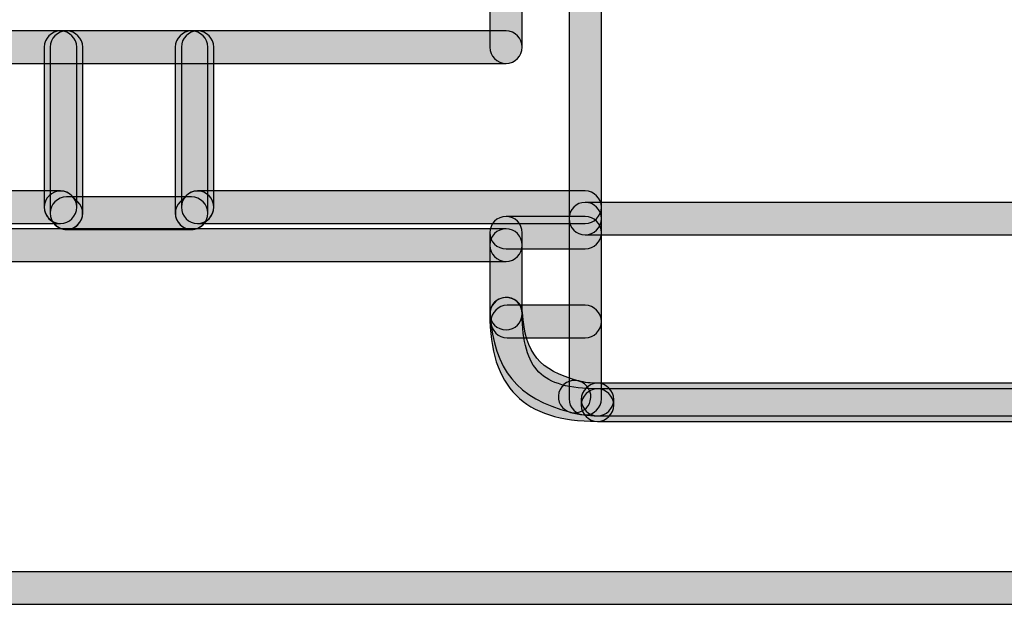
# Model space of a CAD drawing. Extents: x 62.4 to 147.6, y -191.5 to -97.7.
# Drawn here: x 71.3 to 82, y -191.5 to -185.2 of the extents above; entities that cross this region are included whole.
import ezdxf

# ---------------------------------------------------------------- set-up
doc = ezdxf.new("R2010")
doc.units = 0
doc.header["$MEASUREMENT"] = 0
doc.layers.add('LIVELLO_1', color=7, linetype='CONTINUOUS')

msp = doc.modelspace()

# ---------------------------------------------------------------- hatches: boundary and pattern name
at = {"layer": 'LIVELLO_1'}
h = msp.add_hatch(color=7, dxfattribs=at)
h.dxf.hatch_style = 2
edge = h.paths.add_edge_path()
edge.add_spline(control_points=[(77.437, -187.521), (77.339, -187.521), (77.261, -187.442), (77.261, -187.345), (77.261, -187.345), (77.261, -119.731), (77.261, -119.731), (77.261, -119.634), (77.339, -119.555), (77.437, -119.555), (77.534, -119.555), (77.613, -119.634), (77.613, -119.731), (77.613, -119.731), (77.613, -187.345), (77.613, -187.345), (77.613, -187.442), (77.534, -187.521), (77.437, -187.521)], knot_values=[0, 0, 0, 0, 1, 1, 1, 2, 2, 2, 3, 3, 3, 4, 4, 4, 5, 5, 5, 6, 6, 6, 6], degree=3, periodic=1)
h = msp.add_hatch(color=7, dxfattribs=at)
h.dxf.hatch_style = 2
edge = h.paths.add_edge_path()
edge.add_spline(control_points=[(76.576, -185.657), (76.478, -185.657), (76.399, -185.578), (76.399, -185.48), (76.399, -185.48), (76.399, -120.85), (76.399, -120.85), (76.399, -120.752), (76.478, -120.674), (76.576, -120.674), (76.673, -120.674), (76.752, -120.752), (76.752, -120.85), (76.752, -120.85), (76.752, -185.48), (76.752, -185.48), (76.752, -185.578), (76.673, -185.657), (76.576, -185.657)], knot_values=[0, 0, 0, 0, 1, 1, 1, 2, 2, 2, 3, 3, 3, 4, 4, 4, 5, 5, 5, 6, 6, 6, 6], degree=3, periodic=1)
h = msp.add_hatch(color=7, dxfattribs=at)
h.dxf.hatch_style = 2
edge = h.paths.add_edge_path()
edge.add_spline(control_points=[(76.576, -185.657), (76.576, -185.657), (69.988, -185.657), (69.988, -185.657), (69.891, -185.657), (69.812, -185.578), (69.812, -185.48), (69.812, -185.383), (69.891, -185.304), (69.988, -185.304), (69.988, -185.304), (76.576, -185.304), (76.576, -185.304), (76.673, -185.304), (76.752, -185.383), (76.752, -185.48), (76.752, -185.578), (76.673, -185.657), (76.576, -185.657)], knot_values=[0, 0, 0, 0, 1, 1, 1, 2, 2, 2, 3, 3, 3, 4, 4, 4, 5, 5, 5, 6, 6, 6, 6], degree=3, periodic=1)
h = msp.add_hatch(color=7, dxfattribs=at)
h.dxf.hatch_style = 2
edge = h.paths.add_edge_path()
edge.add_spline(control_points=[(71.728, -187.397), (71.631, -187.397), (71.552, -187.318), (71.552, -187.22), (71.552, -187.22), (71.552, -185.48), (71.552, -185.48), (71.552, -185.383), (71.631, -185.304), (71.728, -185.304), (71.826, -185.304), (71.905, -185.383), (71.905, -185.48), (71.905, -185.48), (71.905, -187.22), (71.905, -187.22), (71.905, -187.318), (71.826, -187.397), (71.728, -187.397)], knot_values=[0, 0, 0, 0, 1, 1, 1, 2, 2, 2, 3, 3, 3, 4, 4, 4, 5, 5, 5, 6, 6, 6, 6], degree=3, periodic=1)
h = msp.add_hatch(color=7, dxfattribs=at)
h.dxf.hatch_style = 2
edge = h.paths.add_edge_path()
edge.add_spline(control_points=[(71.794, -187.462), (71.696, -187.462), (71.617, -187.383), (71.617, -187.285), (71.617, -187.285), (71.617, -185.48), (71.617, -185.48), (71.617, -185.383), (71.696, -185.304), (71.794, -185.304), (71.891, -185.304), (71.97, -185.383), (71.97, -185.48), (71.97, -185.48), (71.97, -187.285), (71.97, -187.285), (71.97, -187.383), (71.891, -187.462), (71.794, -187.462)], knot_values=[0, 0, 0, 0, 1, 1, 1, 2, 2, 2, 3, 3, 3, 4, 4, 4, 5, 5, 5, 6, 6, 6, 6], degree=3, periodic=1)
h = msp.add_hatch(color=7, dxfattribs=at)
h.dxf.hatch_style = 2
edge = h.paths.add_edge_path()
edge.add_spline(control_points=[(73.155, -187.462), (73.057, -187.462), (72.978, -187.383), (72.978, -187.285), (72.978, -187.285), (72.978, -185.48), (72.978, -185.48), (72.978, -185.383), (73.057, -185.304), (73.155, -185.304), (73.252, -185.304), (73.331, -185.383), (73.331, -185.48), (73.331, -185.48), (73.331, -187.285), (73.331, -187.285), (73.331, -187.383), (73.252, -187.462), (73.155, -187.462)], knot_values=[0, 0, 0, 0, 1, 1, 1, 2, 2, 2, 3, 3, 3, 4, 4, 4, 5, 5, 5, 6, 6, 6, 6], degree=3, periodic=1)
h = msp.add_hatch(color=7, dxfattribs=at)
h.dxf.hatch_style = 2
edge = h.paths.add_edge_path()
edge.add_spline(control_points=[(73.22, -187.397), (73.122, -187.397), (73.044, -187.318), (73.044, -187.22), (73.044, -187.22), (73.044, -185.48), (73.044, -185.48), (73.044, -185.383), (73.122, -185.304), (73.22, -185.304), (73.317, -185.304), (73.396, -185.383), (73.396, -185.48), (73.396, -185.48), (73.396, -187.22), (73.396, -187.22), (73.396, -187.318), (73.317, -187.397), (73.22, -187.397)], knot_values=[0, 0, 0, 0, 1, 1, 1, 2, 2, 2, 3, 3, 3, 4, 4, 4, 5, 5, 5, 6, 6, 6, 6], degree=3, periodic=1)
h = msp.add_hatch(color=7, dxfattribs=at)
h.dxf.hatch_style = 2
edge = h.paths.add_edge_path()
edge.add_spline(control_points=[(71.728, -187.397), (71.728, -187.397), (66.757, -187.397), (66.757, -187.397), (66.659, -187.397), (66.581, -187.318), (66.581, -187.22), (66.581, -187.123), (66.659, -187.044), (66.757, -187.044), (66.757, -187.044), (71.728, -187.044), (71.728, -187.044), (71.826, -187.044), (71.905, -187.123), (71.905, -187.22), (71.905, -187.318), (71.826, -187.397), (71.728, -187.397)], knot_values=[0, 0, 0, 0, 1, 1, 1, 2, 2, 2, 3, 3, 3, 4, 4, 4, 5, 5, 5, 6, 6, 6, 6], degree=3, periodic=1)
h = msp.add_hatch(color=7, dxfattribs=at)
h.dxf.hatch_style = 2
edge = h.paths.add_edge_path()
edge.add_spline(control_points=[(71.794, -187.462), (71.748, -187.462), (71.703, -187.445), (71.669, -187.41), (71.669, -187.41), (71.604, -187.345), (71.604, -187.345), (71.535, -187.276), (71.535, -187.164), (71.604, -187.096), (71.673, -187.027), (71.784, -187.027), (71.853, -187.096), (71.853, -187.096), (71.918, -187.161), (71.918, -187.161), (71.987, -187.23), (71.987, -187.341), (71.918, -187.41), (71.884, -187.445), (71.839, -187.462), (71.794, -187.462)], knot_values=[0, 0, 0, 0, 1, 1, 1, 2, 2, 2, 3, 3, 3, 4, 4, 4, 5, 5, 5, 6, 6, 6, 7, 7, 7, 7], degree=3, periodic=1)
h = msp.add_hatch(color=7, dxfattribs=at)
h.dxf.hatch_style = 2
edge = h.paths.add_edge_path()
edge.add_spline(control_points=[(73.155, -187.462), (73.155, -187.462), (71.794, -187.462), (71.794, -187.462), (71.696, -187.462), (71.617, -187.383), (71.617, -187.285), (71.617, -187.188), (71.696, -187.109), (71.794, -187.109), (71.794, -187.109), (73.155, -187.109), (73.155, -187.109), (73.252, -187.109), (73.331, -187.188), (73.331, -187.285), (73.331, -187.383), (73.252, -187.462), (73.155, -187.462)], knot_values=[0, 0, 0, 0, 1, 1, 1, 2, 2, 2, 3, 3, 3, 4, 4, 4, 5, 5, 5, 6, 6, 6, 6], degree=3, periodic=1)
h = msp.add_hatch(color=7, dxfattribs=at)
h.dxf.hatch_style = 2
edge = h.paths.add_edge_path()
edge.add_spline(control_points=[(73.155, -187.462), (73.11, -187.462), (73.065, -187.445), (73.03, -187.41), (72.961, -187.341), (72.961, -187.23), (73.03, -187.161), (73.03, -187.161), (73.095, -187.096), (73.095, -187.096), (73.164, -187.027), (73.276, -187.027), (73.345, -187.096), (73.414, -187.164), (73.414, -187.276), (73.345, -187.345), (73.345, -187.345), (73.28, -187.41), (73.28, -187.41), (73.245, -187.445), (73.2, -187.462), (73.155, -187.462)], knot_values=[0, 0, 0, 0, 1, 1, 1, 2, 2, 2, 3, 3, 3, 4, 4, 4, 5, 5, 5, 6, 6, 6, 7, 7, 7, 7], degree=3, periodic=1)
h = msp.add_hatch(color=7, dxfattribs=at)
h.dxf.hatch_style = 2
edge = h.paths.add_edge_path()
edge.add_spline(control_points=[(77.437, -187.397), (77.437, -187.397), (73.22, -187.397), (73.22, -187.397), (73.122, -187.397), (73.044, -187.318), (73.044, -187.22), (73.044, -187.123), (73.122, -187.044), (73.22, -187.044), (73.22, -187.044), (77.437, -187.044), (77.437, -187.044), (77.534, -187.044), (77.613, -187.123), (77.613, -187.22), (77.613, -187.318), (77.534, -187.397), (77.437, -187.397)], knot_values=[0, 0, 0, 0, 1, 1, 1, 2, 2, 2, 3, 3, 3, 4, 4, 4, 5, 5, 5, 6, 6, 6, 6], degree=3, periodic=1)
h = msp.add_hatch(color=7, dxfattribs=at)
h.dxf.hatch_style = 2
edge = h.paths.add_edge_path()
edge.add_spline(control_points=[(120.938, -187.521), (120.938, -187.521), (77.437, -187.521), (77.437, -187.521), (77.339, -187.521), (77.261, -187.442), (77.261, -187.345), (77.261, -187.247), (77.339, -187.168), (77.437, -187.168), (77.437, -187.168), (120.938, -187.168), (120.938, -187.168), (121.036, -187.168), (121.114, -187.247), (121.114, -187.345), (121.114, -187.442), (121.036, -187.521), (120.938, -187.521)], knot_values=[0, 0, 0, 0, 1, 1, 1, 2, 2, 2, 3, 3, 3, 4, 4, 4, 5, 5, 5, 6, 6, 6, 6], degree=3, periodic=1)
h = msp.add_hatch(color=7, dxfattribs=at)
h.dxf.hatch_style = 2
edge = h.paths.add_edge_path()
edge.add_spline(control_points=[(77.437, -189.479), (77.339, -189.479), (77.261, -189.4), (77.261, -189.303), (77.261, -189.303), (77.261, -187.345), (77.261, -187.345), (77.261, -187.247), (77.339, -187.168), (77.437, -187.168), (77.534, -187.168), (77.613, -187.247), (77.613, -187.345), (77.613, -187.345), (77.613, -189.303), (77.613, -189.303), (77.613, -189.4), (77.534, -189.479), (77.437, -189.479)], knot_values=[0, 0, 0, 0, 1, 1, 1, 2, 2, 2, 3, 3, 3, 4, 4, 4, 5, 5, 5, 6, 6, 6, 6], degree=3, periodic=1)
h = msp.add_hatch(color=7, dxfattribs=at)
h.dxf.hatch_style = 2
edge = h.paths.add_edge_path()
edge.add_spline(control_points=[(77.437, -187.674), (77.437, -187.674), (76.576, -187.674), (76.576, -187.674), (76.478, -187.674), (76.399, -187.595), (76.399, -187.498), (76.399, -187.4), (76.478, -187.322), (76.576, -187.322), (76.576, -187.322), (77.437, -187.322), (77.437, -187.322), (77.534, -187.322), (77.613, -187.4), (77.613, -187.498), (77.613, -187.595), (77.534, -187.674), (77.437, -187.674)], knot_values=[0, 0, 0, 0, 1, 1, 1, 2, 2, 2, 3, 3, 3, 4, 4, 4, 5, 5, 5, 6, 6, 6, 6], degree=3, periodic=1)
h = msp.add_hatch(color=7, dxfattribs=at)
h.dxf.hatch_style = 2
edge = h.paths.add_edge_path()
edge.add_spline(control_points=[(76.576, -187.809), (76.478, -187.809), (76.399, -187.73), (76.399, -187.632), (76.399, -187.632), (76.399, -187.498), (76.399, -187.498), (76.399, -187.4), (76.478, -187.322), (76.576, -187.322), (76.673, -187.322), (76.752, -187.4), (76.752, -187.498), (76.752, -187.498), (76.752, -187.632), (76.752, -187.632), (76.752, -187.73), (76.673, -187.809), (76.576, -187.809)], knot_values=[0, 0, 0, 0, 1, 1, 1, 2, 2, 2, 3, 3, 3, 4, 4, 4, 5, 5, 5, 6, 6, 6, 6], degree=3, periodic=1)
h = msp.add_hatch(color=7, dxfattribs=at)
h.dxf.hatch_style = 2
edge = h.paths.add_edge_path()
edge.add_spline(control_points=[(76.576, -187.809), (76.576, -187.809), (66.345, -187.809), (66.345, -187.809), (66.247, -187.809), (66.168, -187.73), (66.168, -187.632), (66.168, -187.535), (66.247, -187.456), (66.345, -187.456), (66.345, -187.456), (76.576, -187.456), (76.576, -187.456), (76.673, -187.456), (76.752, -187.535), (76.752, -187.632), (76.752, -187.73), (76.673, -187.809), (76.576, -187.809)], knot_values=[0, 0, 0, 0, 1, 1, 1, 2, 2, 2, 3, 3, 3, 4, 4, 4, 5, 5, 5, 6, 6, 6, 6], degree=3, periodic=1)
h = msp.add_hatch(color=7, dxfattribs=at)
h.dxf.hatch_style = 2
edge = h.paths.add_edge_path()
edge.add_spline(control_points=[(76.576, -188.554), (76.478, -188.554), (76.399, -188.475), (76.399, -188.378), (76.399, -188.378), (76.399, -187.632), (76.399, -187.632), (76.399, -187.535), (76.478, -187.456), (76.576, -187.456), (76.673, -187.456), (76.752, -187.535), (76.752, -187.632), (76.752, -187.632), (76.752, -188.378), (76.752, -188.378), (76.752, -188.475), (76.673, -188.554), (76.576, -188.554)], knot_values=[0, 0, 0, 0, 1, 1, 1, 2, 2, 2, 3, 3, 3, 4, 4, 4, 5, 5, 5, 6, 6, 6, 6], degree=3, periodic=1)
h = msp.add_hatch(color=7, dxfattribs=at)
h.dxf.hatch_style = 2
edge = h.paths.add_edge_path()
edge.add_spline(control_points=[(77.322, -189.456), (77.306, -189.456), (77.291, -189.454), (77.276, -189.45), (76.697, -189.295), (76.444, -188.988), (76.403, -188.39), (76.396, -188.293), (76.469, -188.209), (76.566, -188.202), (76.66, -188.193), (76.748, -188.268), (76.754, -188.365), (76.786, -188.813), (76.935, -188.993), (77.367, -189.11), (77.461, -189.135), (77.517, -189.232), (77.492, -189.326), (77.471, -189.405), (77.399, -189.456), (77.322, -189.456)], knot_values=[0, 0, 0, 0, 1, 1, 1, 2, 2, 2, 3, 3, 3, 4, 4, 4, 5, 5, 5, 6, 6, 6, 7, 7, 7, 7], degree=3, periodic=1)
h = msp.add_hatch(color=7, dxfattribs=at)
h.dxf.hatch_style = 2
edge = h.paths.add_edge_path()
edge.add_spline(control_points=[(77.57, -189.549), (77.166, -189.549), (76.876, -189.455), (76.685, -189.264), (76.493, -189.072), (76.399, -188.782), (76.399, -188.378), (76.399, -188.28), (76.479, -188.201), (76.576, -188.201), (76.576, -188.201), (76.576, -188.201), (76.576, -188.201), (76.673, -188.201), (76.752, -188.28), (76.752, -188.378), (76.752, -188.683), (76.812, -188.892), (76.934, -189.014), (77.056, -189.136), (77.264, -189.196), (77.57, -189.196), (77.668, -189.196), (77.747, -189.275), (77.747, -189.372), (77.747, -189.47), (77.668, -189.549), (77.57, -189.549)], knot_values=[0, 0, 0, 0, 1, 1, 1, 2, 2, 2, 3, 3, 3, 4, 4, 4, 5, 5, 5, 6, 6, 6, 7, 7, 7, 8, 8, 8, 9, 9, 9, 9], degree=3, periodic=1)
h = msp.add_hatch(color=7, dxfattribs=at)
h.dxf.hatch_style = 2
edge = h.paths.add_edge_path()
edge.add_spline(control_points=[(77.437, -188.64), (77.437, -188.64), (76.588, -188.64), (76.588, -188.64), (76.491, -188.64), (76.412, -188.561), (76.412, -188.463), (76.412, -188.366), (76.491, -188.287), (76.588, -188.287), (76.588, -188.287), (77.437, -188.287), (77.437, -188.287), (77.534, -188.287), (77.613, -188.366), (77.613, -188.463), (77.613, -188.561), (77.534, -188.64), (77.437, -188.64)], knot_values=[0, 0, 0, 0, 1, 1, 1, 2, 2, 2, 3, 3, 3, 4, 4, 4, 5, 5, 5, 6, 6, 6, 6], degree=3, periodic=1)
h = msp.add_hatch(color=7, dxfattribs=at)
h.dxf.hatch_style = 2
edge = h.paths.add_edge_path()
edge.add_spline(control_points=[(77.57, -189.488), (77.47, -189.488), (77.374, -189.476), (77.277, -189.451), (77.183, -189.426), (77.126, -189.33), (77.151, -189.236), (77.175, -189.141), (77.271, -189.085), (77.366, -189.109), (77.433, -189.127), (77.5, -189.135), (77.57, -189.135), (77.668, -189.135), (77.747, -189.214), (77.747, -189.312), (77.747, -189.409), (77.668, -189.488), (77.57, -189.488)], knot_values=[0, 0, 0, 0, 1, 1, 1, 2, 2, 2, 3, 3, 3, 4, 4, 4, 5, 5, 5, 6, 6, 6, 6], degree=3, periodic=1)
h = msp.add_hatch(color=7, dxfattribs=at)
h.dxf.hatch_style = 2
edge = h.paths.add_edge_path()
edge.add_spline(control_points=[(77.57, -189.549), (77.473, -189.549), (77.394, -189.47), (77.394, -189.372), (77.394, -189.372), (77.394, -189.312), (77.394, -189.312), (77.394, -189.214), (77.473, -189.135), (77.57, -189.135), (77.668, -189.135), (77.747, -189.214), (77.747, -189.312), (77.747, -189.312), (77.747, -189.372), (77.747, -189.372), (77.747, -189.47), (77.668, -189.549), (77.57, -189.549)], knot_values=[0, 0, 0, 0, 1, 1, 1, 2, 2, 2, 3, 3, 3, 4, 4, 4, 5, 5, 5, 6, 6, 6, 6], degree=3, periodic=1)
h = msp.add_hatch(color=7, dxfattribs=at)
h.dxf.hatch_style = 2
edge = h.paths.add_edge_path()
edge.add_spline(control_points=[(82.616, -189.488), (82.616, -189.488), (77.57, -189.488), (77.57, -189.488), (77.473, -189.488), (77.394, -189.409), (77.394, -189.312), (77.394, -189.214), (77.473, -189.135), (77.57, -189.135), (77.57, -189.135), (82.616, -189.135), (82.616, -189.135), (82.713, -189.135), (82.792, -189.214), (82.792, -189.312), (82.792, -189.409), (82.713, -189.488), (82.616, -189.488)], knot_values=[0, 0, 0, 0, 1, 1, 1, 2, 2, 2, 3, 3, 3, 4, 4, 4, 5, 5, 5, 6, 6, 6, 6], degree=3, periodic=1)
h = msp.add_hatch(color=7, dxfattribs=at)
h.dxf.hatch_style = 2
edge = h.paths.add_edge_path()
edge.add_spline(control_points=[(82.676, -189.549), (82.676, -189.549), (77.57, -189.549), (77.57, -189.549), (77.473, -189.549), (77.394, -189.47), (77.394, -189.372), (77.394, -189.275), (77.473, -189.196), (77.57, -189.196), (77.57, -189.196), (82.676, -189.196), (82.676, -189.196), (82.774, -189.196), (82.853, -189.275), (82.853, -189.372), (82.853, -189.47), (82.774, -189.549), (82.676, -189.549)], knot_values=[0, 0, 0, 0, 1, 1, 1, 2, 2, 2, 3, 3, 3, 4, 4, 4, 5, 5, 5, 6, 6, 6, 6], degree=3, periodic=1)
h = msp.add_hatch(color=7, dxfattribs=at)
h.dxf.hatch_style = 2
edge = h.paths.add_edge_path()
edge.add_spline(control_points=[(147.46, -191.538), (147.46, -191.538), (62.616, -191.538), (62.616, -191.538), (62.519, -191.538), (62.44, -191.459), (62.44, -191.361), (62.44, -191.264), (62.519, -191.185), (62.616, -191.185), (62.616, -191.185), (147.46, -191.185), (147.46, -191.185), (147.557, -191.185), (147.636, -191.264), (147.636, -191.361), (147.636, -191.459), (147.557, -191.538), (147.46, -191.538)], knot_values=[0, 0, 0, 0, 1, 1, 1, 2, 2, 2, 3, 3, 3, 4, 4, 4, 5, 5, 5, 6, 6, 6, 6], degree=3, periodic=1)

# ---------------------------------------------------------------- linework, layer by layer
for points, knots in [([(77.437, -187.521), (77.339, -187.521), (77.261, -187.442), (77.261, -187.345), (77.261, -187.345), (77.261, -119.731), (77.261, -119.731), (77.261, -119.634), (77.339, -119.555), (77.437, -119.555), (77.534, -119.555), (77.613, -119.634), (77.613, -119.731), (77.613, -119.731), (77.613, -187.345), (77.613, -187.345), (77.613, -187.442), (77.534, -187.521), (77.437, -187.521)], [0, 0, 0, 0, 1, 1, 1, 2, 2, 2, 3, 3, 3, 4, 4, 4, 5, 5, 5, 6, 6, 6, 6]), ([(76.576, -185.657), (76.478, -185.657), (76.399, -185.578), (76.399, -185.48), (76.399, -185.48), (76.399, -120.85), (76.399, -120.85), (76.399, -120.752), (76.478, -120.674), (76.576, -120.674), (76.673, -120.674), (76.752, -120.752), (76.752, -120.85), (76.752, -120.85), (76.752, -185.48), (76.752, -185.48), (76.752, -185.578), (76.673, -185.657), (76.576, -185.657)], [0, 0, 0, 0, 1, 1, 1, 2, 2, 2, 3, 3, 3, 4, 4, 4, 5, 5, 5, 6, 6, 6, 6]), ([(76.576, -185.657), (76.576, -185.657), (69.988, -185.657), (69.988, -185.657), (69.891, -185.657), (69.812, -185.578), (69.812, -185.48), (69.812, -185.383), (69.891, -185.304), (69.988, -185.304), (69.988, -185.304), (76.576, -185.304), (76.576, -185.304), (76.673, -185.304), (76.752, -185.383), (76.752, -185.48), (76.752, -185.578), (76.673, -185.657), (76.576, -185.657)], [0, 0, 0, 0, 1, 1, 1, 2, 2, 2, 3, 3, 3, 4, 4, 4, 5, 5, 5, 6, 6, 6, 6]), ([(71.728, -187.397), (71.631, -187.397), (71.552, -187.318), (71.552, -187.22), (71.552, -187.22), (71.552, -185.48), (71.552, -185.48), (71.552, -185.383), (71.631, -185.304), (71.728, -185.304), (71.826, -185.304), (71.905, -185.383), (71.905, -185.48), (71.905, -185.48), (71.905, -187.22), (71.905, -187.22), (71.905, -187.318), (71.826, -187.397), (71.728, -187.397)], [0, 0, 0, 0, 1, 1, 1, 2, 2, 2, 3, 3, 3, 4, 4, 4, 5, 5, 5, 6, 6, 6, 6]), ([(71.794, -187.462), (71.696, -187.462), (71.617, -187.383), (71.617, -187.285), (71.617, -187.285), (71.617, -185.48), (71.617, -185.48), (71.617, -185.383), (71.696, -185.304), (71.794, -185.304), (71.891, -185.304), (71.97, -185.383), (71.97, -185.48), (71.97, -185.48), (71.97, -187.285), (71.97, -187.285), (71.97, -187.383), (71.891, -187.462), (71.794, -187.462)], [0, 0, 0, 0, 1, 1, 1, 2, 2, 2, 3, 3, 3, 4, 4, 4, 5, 5, 5, 6, 6, 6, 6]), ([(73.155, -187.462), (73.057, -187.462), (72.978, -187.383), (72.978, -187.285), (72.978, -187.285), (72.978, -185.48), (72.978, -185.48), (72.978, -185.383), (73.057, -185.304), (73.155, -185.304), (73.252, -185.304), (73.331, -185.383), (73.331, -185.48), (73.331, -185.48), (73.331, -187.285), (73.331, -187.285), (73.331, -187.383), (73.252, -187.462), (73.155, -187.462)], [0, 0, 0, 0, 1, 1, 1, 2, 2, 2, 3, 3, 3, 4, 4, 4, 5, 5, 5, 6, 6, 6, 6]), ([(73.22, -187.397), (73.122, -187.397), (73.044, -187.318), (73.044, -187.22), (73.044, -187.22), (73.044, -185.48), (73.044, -185.48), (73.044, -185.383), (73.122, -185.304), (73.22, -185.304), (73.317, -185.304), (73.396, -185.383), (73.396, -185.48), (73.396, -185.48), (73.396, -187.22), (73.396, -187.22), (73.396, -187.318), (73.317, -187.397), (73.22, -187.397)], [0, 0, 0, 0, 1, 1, 1, 2, 2, 2, 3, 3, 3, 4, 4, 4, 5, 5, 5, 6, 6, 6, 6]), ([(71.728, -187.397), (71.728, -187.397), (66.757, -187.397), (66.757, -187.397), (66.659, -187.397), (66.581, -187.318), (66.581, -187.22), (66.581, -187.123), (66.659, -187.044), (66.757, -187.044), (66.757, -187.044), (71.728, -187.044), (71.728, -187.044), (71.826, -187.044), (71.905, -187.123), (71.905, -187.22), (71.905, -187.318), (71.826, -187.397), (71.728, -187.397)], [0, 0, 0, 0, 1, 1, 1, 2, 2, 2, 3, 3, 3, 4, 4, 4, 5, 5, 5, 6, 6, 6, 6]), ([(71.794, -187.462), (71.748, -187.462), (71.703, -187.445), (71.669, -187.41), (71.669, -187.41), (71.604, -187.345), (71.604, -187.345), (71.535, -187.276), (71.535, -187.164), (71.604, -187.096), (71.673, -187.027), (71.784, -187.027), (71.853, -187.096), (71.853, -187.096), (71.918, -187.161), (71.918, -187.161), (71.987, -187.23), (71.987, -187.341), (71.918, -187.41), (71.884, -187.445), (71.839, -187.462), (71.794, -187.462)], [0, 0, 0, 0, 1, 1, 1, 2, 2, 2, 3, 3, 3, 4, 4, 4, 5, 5, 5, 6, 6, 6, 7, 7, 7, 7]), ([(73.155, -187.462), (73.155, -187.462), (71.794, -187.462), (71.794, -187.462), (71.696, -187.462), (71.617, -187.383), (71.617, -187.285), (71.617, -187.188), (71.696, -187.109), (71.794, -187.109), (71.794, -187.109), (73.155, -187.109), (73.155, -187.109), (73.252, -187.109), (73.331, -187.188), (73.331, -187.285), (73.331, -187.383), (73.252, -187.462), (73.155, -187.462)], [0, 0, 0, 0, 1, 1, 1, 2, 2, 2, 3, 3, 3, 4, 4, 4, 5, 5, 5, 6, 6, 6, 6]), ([(73.155, -187.462), (73.11, -187.462), (73.065, -187.445), (73.03, -187.41), (72.961, -187.341), (72.961, -187.23), (73.03, -187.161), (73.03, -187.161), (73.095, -187.096), (73.095, -187.096), (73.164, -187.027), (73.276, -187.027), (73.345, -187.096), (73.414, -187.164), (73.414, -187.276), (73.345, -187.345), (73.345, -187.345), (73.28, -187.41), (73.28, -187.41), (73.245, -187.445), (73.2, -187.462), (73.155, -187.462)], [0, 0, 0, 0, 1, 1, 1, 2, 2, 2, 3, 3, 3, 4, 4, 4, 5, 5, 5, 6, 6, 6, 7, 7, 7, 7]), ([(77.437, -187.397), (77.437, -187.397), (73.22, -187.397), (73.22, -187.397), (73.122, -187.397), (73.044, -187.318), (73.044, -187.22), (73.044, -187.123), (73.122, -187.044), (73.22, -187.044), (73.22, -187.044), (77.437, -187.044), (77.437, -187.044), (77.534, -187.044), (77.613, -187.123), (77.613, -187.22), (77.613, -187.318), (77.534, -187.397), (77.437, -187.397)], [0, 0, 0, 0, 1, 1, 1, 2, 2, 2, 3, 3, 3, 4, 4, 4, 5, 5, 5, 6, 6, 6, 6]), ([(120.938, -187.521), (120.938, -187.521), (77.437, -187.521), (77.437, -187.521), (77.339, -187.521), (77.261, -187.442), (77.261, -187.345), (77.261, -187.247), (77.339, -187.168), (77.437, -187.168), (77.437, -187.168), (120.938, -187.168), (120.938, -187.168), (121.036, -187.168), (121.114, -187.247), (121.114, -187.345), (121.114, -187.442), (121.036, -187.521), (120.938, -187.521)], [0, 0, 0, 0, 1, 1, 1, 2, 2, 2, 3, 3, 3, 4, 4, 4, 5, 5, 5, 6, 6, 6, 6]), ([(77.437, -189.479), (77.339, -189.479), (77.261, -189.4), (77.261, -189.303), (77.261, -189.303), (77.261, -187.345), (77.261, -187.345), (77.261, -187.247), (77.339, -187.168), (77.437, -187.168), (77.534, -187.168), (77.613, -187.247), (77.613, -187.345), (77.613, -187.345), (77.613, -189.303), (77.613, -189.303), (77.613, -189.4), (77.534, -189.479), (77.437, -189.479)], [0, 0, 0, 0, 1, 1, 1, 2, 2, 2, 3, 3, 3, 4, 4, 4, 5, 5, 5, 6, 6, 6, 6]), ([(77.437, -187.674), (77.437, -187.674), (76.576, -187.674), (76.576, -187.674), (76.478, -187.674), (76.399, -187.595), (76.399, -187.498), (76.399, -187.4), (76.478, -187.322), (76.576, -187.322), (76.576, -187.322), (77.437, -187.322), (77.437, -187.322), (77.534, -187.322), (77.613, -187.4), (77.613, -187.498), (77.613, -187.595), (77.534, -187.674), (77.437, -187.674)], [0, 0, 0, 0, 1, 1, 1, 2, 2, 2, 3, 3, 3, 4, 4, 4, 5, 5, 5, 6, 6, 6, 6]), ([(76.576, -187.809), (76.478, -187.809), (76.399, -187.73), (76.399, -187.632), (76.399, -187.632), (76.399, -187.498), (76.399, -187.498), (76.399, -187.4), (76.478, -187.322), (76.576, -187.322), (76.673, -187.322), (76.752, -187.4), (76.752, -187.498), (76.752, -187.498), (76.752, -187.632), (76.752, -187.632), (76.752, -187.73), (76.673, -187.809), (76.576, -187.809)], [0, 0, 0, 0, 1, 1, 1, 2, 2, 2, 3, 3, 3, 4, 4, 4, 5, 5, 5, 6, 6, 6, 6]), ([(76.576, -187.809), (76.576, -187.809), (66.345, -187.809), (66.345, -187.809), (66.247, -187.809), (66.168, -187.73), (66.168, -187.632), (66.168, -187.535), (66.247, -187.456), (66.345, -187.456), (66.345, -187.456), (76.576, -187.456), (76.576, -187.456), (76.673, -187.456), (76.752, -187.535), (76.752, -187.632), (76.752, -187.73), (76.673, -187.809), (76.576, -187.809)], [0, 0, 0, 0, 1, 1, 1, 2, 2, 2, 3, 3, 3, 4, 4, 4, 5, 5, 5, 6, 6, 6, 6]), ([(76.576, -188.554), (76.478, -188.554), (76.399, -188.475), (76.399, -188.378), (76.399, -188.378), (76.399, -187.632), (76.399, -187.632), (76.399, -187.535), (76.478, -187.456), (76.576, -187.456), (76.673, -187.456), (76.752, -187.535), (76.752, -187.632), (76.752, -187.632), (76.752, -188.378), (76.752, -188.378), (76.752, -188.475), (76.673, -188.554), (76.576, -188.554)], [0, 0, 0, 0, 1, 1, 1, 2, 2, 2, 3, 3, 3, 4, 4, 4, 5, 5, 5, 6, 6, 6, 6]), ([(77.322, -189.456), (77.306, -189.456), (77.291, -189.454), (77.276, -189.45), (76.697, -189.295), (76.444, -188.988), (76.403, -188.39), (76.396, -188.293), (76.469, -188.209), (76.566, -188.202), (76.66, -188.193), (76.748, -188.268), (76.754, -188.365), (76.786, -188.813), (76.935, -188.993), (77.367, -189.11), (77.461, -189.135), (77.517, -189.232), (77.492, -189.326), (77.471, -189.405), (77.399, -189.456), (77.322, -189.456)], [0, 0, 0, 0, 1, 1, 1, 2, 2, 2, 3, 3, 3, 4, 4, 4, 5, 5, 5, 6, 6, 6, 7, 7, 7, 7]), ([(77.57, -189.549), (77.166, -189.549), (76.876, -189.455), (76.685, -189.264), (76.493, -189.072), (76.399, -188.782), (76.399, -188.378), (76.399, -188.28), (76.479, -188.201), (76.576, -188.201), (76.576, -188.201), (76.576, -188.201), (76.576, -188.201), (76.673, -188.201), (76.752, -188.28), (76.752, -188.378), (76.752, -188.683), (76.812, -188.892), (76.934, -189.014), (77.056, -189.136), (77.264, -189.196), (77.57, -189.196), (77.668, -189.196), (77.747, -189.275), (77.747, -189.372), (77.747, -189.47), (77.668, -189.549), (77.57, -189.549)], [0, 0, 0, 0, 1, 1, 1, 2, 2, 2, 3, 3, 3, 4, 4, 4, 5, 5, 5, 6, 6, 6, 7, 7, 7, 8, 8, 8, 9, 9, 9, 9]), ([(77.437, -188.64), (77.437, -188.64), (76.588, -188.64), (76.588, -188.64), (76.491, -188.64), (76.412, -188.561), (76.412, -188.463), (76.412, -188.366), (76.491, -188.287), (76.588, -188.287), (76.588, -188.287), (77.437, -188.287), (77.437, -188.287), (77.534, -188.287), (77.613, -188.366), (77.613, -188.463), (77.613, -188.561), (77.534, -188.64), (77.437, -188.64)], [0, 0, 0, 0, 1, 1, 1, 2, 2, 2, 3, 3, 3, 4, 4, 4, 5, 5, 5, 6, 6, 6, 6]), ([(77.57, -189.488), (77.47, -189.488), (77.374, -189.476), (77.277, -189.451), (77.183, -189.426), (77.126, -189.33), (77.151, -189.236), (77.175, -189.141), (77.271, -189.085), (77.366, -189.109), (77.433, -189.127), (77.5, -189.135), (77.57, -189.135), (77.668, -189.135), (77.747, -189.214), (77.747, -189.312), (77.747, -189.409), (77.668, -189.488), (77.57, -189.488)], [0, 0, 0, 0, 1, 1, 1, 2, 2, 2, 3, 3, 3, 4, 4, 4, 5, 5, 5, 6, 6, 6, 6]), ([(77.57, -189.549), (77.473, -189.549), (77.394, -189.47), (77.394, -189.372), (77.394, -189.372), (77.394, -189.312), (77.394, -189.312), (77.394, -189.214), (77.473, -189.135), (77.57, -189.135), (77.668, -189.135), (77.747, -189.214), (77.747, -189.312), (77.747, -189.312), (77.747, -189.372), (77.747, -189.372), (77.747, -189.47), (77.668, -189.549), (77.57, -189.549)], [0, 0, 0, 0, 1, 1, 1, 2, 2, 2, 3, 3, 3, 4, 4, 4, 5, 5, 5, 6, 6, 6, 6]), ([(82.616, -189.488), (82.616, -189.488), (77.57, -189.488), (77.57, -189.488), (77.473, -189.488), (77.394, -189.409), (77.394, -189.312), (77.394, -189.214), (77.473, -189.135), (77.57, -189.135), (77.57, -189.135), (82.616, -189.135), (82.616, -189.135), (82.713, -189.135), (82.792, -189.214), (82.792, -189.312), (82.792, -189.409), (82.713, -189.488), (82.616, -189.488)], [0, 0, 0, 0, 1, 1, 1, 2, 2, 2, 3, 3, 3, 4, 4, 4, 5, 5, 5, 6, 6, 6, 6]), ([(82.676, -189.549), (82.676, -189.549), (77.57, -189.549), (77.57, -189.549), (77.473, -189.549), (77.394, -189.47), (77.394, -189.372), (77.394, -189.275), (77.473, -189.196), (77.57, -189.196), (77.57, -189.196), (82.676, -189.196), (82.676, -189.196), (82.774, -189.196), (82.853, -189.275), (82.853, -189.372), (82.853, -189.47), (82.774, -189.549), (82.676, -189.549)], [0, 0, 0, 0, 1, 1, 1, 2, 2, 2, 3, 3, 3, 4, 4, 4, 5, 5, 5, 6, 6, 6, 6]), ([(147.46, -191.538), (147.46, -191.538), (62.616, -191.538), (62.616, -191.538), (62.519, -191.538), (62.44, -191.459), (62.44, -191.361), (62.44, -191.264), (62.519, -191.185), (62.616, -191.185), (62.616, -191.185), (147.46, -191.185), (147.46, -191.185), (147.557, -191.185), (147.636, -191.264), (147.636, -191.361), (147.636, -191.459), (147.557, -191.538), (147.46, -191.538)], [0, 0, 0, 0, 1, 1, 1, 2, 2, 2, 3, 3, 3, 4, 4, 4, 5, 5, 5, 6, 6, 6, 6])]:
    msp.add_open_spline(points, degree=3, knots=knots, dxfattribs=at)

doc.saveas('drawing.dxf')
